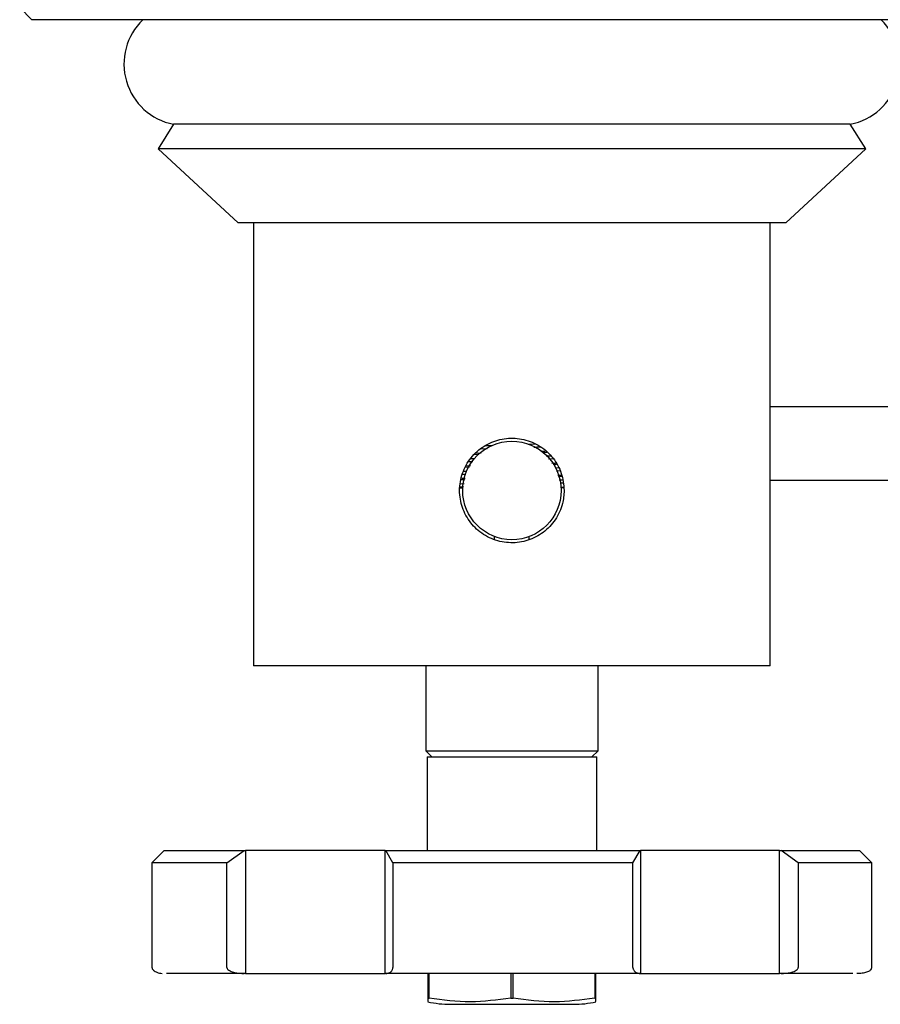
# Model space of a CAD drawing. Units: millimetres. Extents: x 3 to 2996, y 5 to 2995.
# Drawn here: x 1403 to 1473, y 376 to 456 of the extents above; entities that cross this region are included whole.
import ezdxf

# ---------------------------------------------------------------- set-up
doc = ezdxf.new("R2010")
doc.units = ezdxf.units.MM

msp = doc.modelspace()

# ---------------------------------------------------------------- linework, layer by layer
at = {"color": 7, "linetype": 'Continuous', "lineweight": 25}
for p, q in [((1402.608, 457.261), (1403.608, 456.261)), ((1481.608, 456.261), (1403.608, 456.261)), ((1415.108, 447.761), (1413.858, 445.761)), ((1470.108, 447.761), (1415.108, 447.761)), ((1471.358, 445.761), (1470.108, 447.761)), ((1413.858, 445.761), (1420.358, 439.761)), ((1471.358, 445.761), (1413.858, 445.761)), ((1464.858, 439.761), (1471.358, 445.761)), ((1464.858, 439.761), (1420.358, 439.761)), ((1421.608, 439.761), (1421.608, 403.761)), ((1463.608, 403.761), (1463.608, 439.761)), ((1478.67, 424.811), (1463.608, 424.811)), ((1444.496, 421.761), (1443.923, 421.742)), ((1439.931, 420.928), (1439.542, 420.915)), ((1439.637, 421.043), (1440.123, 421.06)), ((1440.592, 421.381), (1440.083, 421.361)), ((1444.966, 421.207), (1445.308, 421.219)), ((1445.44, 421.099), (1445.144, 421.088)), ((1445.759, 420.81), (1445.389, 420.795)), ((1438.883, 420.017), (1439.246, 420.029)), ((1439.442, 420.337), (1439.108, 420.324)), ((1439.606, 420.593), (1439.297, 420.581)), ((1445.987, 420.568), (1445.592, 420.553)), ((1445.855, 420.238), (1446.162, 420.249)), ((1446.229, 420.126), (1445.957, 420.117)), ((1438.852, 419.309), (1438.62, 419.295)), ((1438.948, 419.564), (1438.697, 419.55)), ((1439.164, 419.901), (1438.8, 419.889)), ((1446.385, 419.839), (1446.153, 419.826)), ((1446.517, 419.597), (1446.228, 419.58)), ((1438.724, 418.551), (1438.391, 418.532)), ((1446.715, 418.858), (1446.452, 418.843)), ((1446.757, 418.611), (1446.527, 418.597)), ((1478.67, 418.811), (1463.608, 418.811)), ((1438.681, 418.299), (1438.402, 418.283)), ((1438.405, 418.211), (1438.613, 418.211)), ((1446.576, 418.265), (1446.813, 418.277)), ((1446.824, 418.211), (1446.603, 418.211)), ((1441.194, 414.011), (1441.194, 414.269)), ((1444.022, 414.011), (1444.022, 414.269)), ((1463.608, 403.761), (1421.608, 403.761)), ((1435.608, 403.761), (1435.608, 396.861)), ((1449.608, 396.861), (1449.608, 403.761)), ((1435.608, 396.861), (1436.108, 396.361)), ((1435.608, 396.861), (1449.608, 396.861)), ((1449.108, 396.361), (1449.608, 396.861)), ((1435.708, 396.361), (1435.708, 388.761)), ((1435.708, 396.361), (1442.608, 396.361)), ((1442.608, 396.361), (1449.508, 396.361)), ((1449.508, 388.761), (1449.508, 396.361)), ((1414.358, 388.761), (1413.358, 387.761)), ((1414.358, 388.761), (1420.851, 388.761)), ((1419.448, 387.761), (1420.851, 388.761)), ((1420.851, 388.761), (1420.957, 388.761)), ((1420.957, 388.761), (1420.957, 378.761)), ((1432.321, 388.761), (1420.957, 388.761)), ((1432.321, 378.761), (1432.321, 388.761)), ((1432.321, 388.761), (1432.376, 388.761)), ((1432.936, 387.761), (1432.376, 388.761)), ((1432.376, 388.761), (1453.021, 388.761)), ((1452.442, 387.761), (1453.021, 388.761)), ((1453.021, 388.761), (1453.066, 388.761)), ((1453.066, 388.761), (1453.066, 378.761)), ((1464.355, 388.761), (1453.066, 388.761)), ((1464.355, 378.761), (1464.355, 388.761)), ((1464.355, 388.761), (1464.489, 388.761)), ((1465.873, 387.761), (1464.489, 388.761)), ((1464.489, 388.761), (1470.858, 388.761)), ((1471.858, 387.761), (1470.858, 388.761)), ((1413.358, 387.761), (1413.358, 379.261)), ((1419.448, 387.761), (1413.358, 387.761)), ((1419.448, 379.261), (1419.448, 387.761)), ((1452.442, 387.761), (1432.936, 387.761)), ((1432.936, 387.761), (1432.936, 379.261)), ((1452.442, 379.261), (1452.442, 387.761)), ((1465.873, 387.761), (1465.873, 379.261)), ((1471.858, 387.761), (1465.873, 387.761)), ((1471.858, 379.261), (1471.858, 387.761)), ((1420.957, 378.761), (1420.851, 378.761)), ((1420.957, 378.761), (1432.321, 378.761)), ((1432.376, 378.761), (1432.321, 378.761)), ((1435.783, 378.761), (1435.783, 376.761)), ((1435.881, 376.761), (1435.881, 378.761)), ((1442.51, 378.761), (1442.51, 376.761)), ((1442.706, 376.761), (1442.706, 378.761)), ((1449.335, 378.761), (1449.335, 376.761)), ((1449.433, 376.761), (1449.433, 378.761)), ((1453.066, 378.761), (1453.021, 378.761)), ((1453.066, 378.761), (1464.355, 378.761)), ((1464.489, 378.761), (1464.355, 378.761)), ((1435.783, 376.761), (1435.881, 376.761)), ((1437.608, 376.261), (1447.608, 376.261)), ((1442.51, 376.761), (1442.706, 376.761)), ((1449.335, 376.761), (1449.433, 376.761))]:
    msp.add_line(p, q, dxfattribs=at)
msp.add_circle((1442.608, 418.011), 4, dxfattribs=at)
for centre, radius, start, end in [((1416.082, 452.665), 5, 134.01443, 258.76465), ((1469.134, 452.665), 5, 281.23535, 45.98557), ((1437.608, 384.491), 8.231, 257.14595, 270), ((1447.608, 384.491), 8.231, 270, 282.85516)]:
    msp.add_arc(centre, radius, start, end, dxfattribs=at)
for points, knots in [([(1446.858, 418.011), (1446.812, 418.483), (1446.72, 419.428), (1446.004, 420.689), (1444.942, 421.661), (1443.601, 422.227), (1442.155, 422.317), (1440.773, 421.931), (1439.592, 421.117), (1438.735, 419.951), (1438.312, 418.56), (1438.372, 417.117), (1438.896, 415.784), (1439.828, 414.69), (1441.081, 413.957), (1442.507, 413.681), (1443.932, 413.89), (1445.206, 414.547), (1446.195, 415.59), (1446.768, 416.809), (1446.831, 417.651), (1446.858, 418.011)], [0, 0, 0, 0, 0.052936, 0.105846, 0.159442, 0.213506, 0.266837, 0.319397, 0.372303, 0.42615, 0.480107, 0.533117, 0.585614, 0.638817, 0.69285, 0.746558, 0.799312, 0.85195, 0.905461, 0.959538, 1, 1, 1, 1]), ([(1440.976, 421.645), (1440.884, 421.642), (1440.693, 421.636), (1440.545, 421.63), (1440.468, 421.626)], [0, 0, 0, 0, 0.48132, 1, 1, 1, 1]), ([(1444.967, 421.529), (1444.824, 421.523), (1444.649, 421.515), (1444.423, 421.508), (1444.381, 421.507)], [0, 0, 0, 0, 0.814296, 1, 1, 1, 1]), ([(1446.327, 419.255), (1446.388, 419.257), (1446.528, 419.261), (1446.604, 419.266), (1446.646, 419.269)], [0, 0, 0, 0, 0.432348, 1, 1, 1, 1]), ([(1438.781, 418.888), (1438.76, 418.887), (1438.623, 418.883), (1438.552, 418.878), (1438.492, 418.874)], [0, 0, 0, 0, 0.1545126, 1, 1, 1, 1]), ([(1438.531, 419.001), (1438.581, 419.004), (1438.647, 419.009), (1438.773, 419.013), (1438.802, 419.014)], [0, 0, 0, 0, 0.771479, 1, 1, 1, 1]), ([(1446.667, 419.145), (1446.62, 419.142), (1446.548, 419.137), (1446.411, 419.133), (1446.365, 419.131)], [0, 0, 0, 0, 0.657765, 1, 1, 1, 1]), ([(1413.358, 379.261), (1413.361, 379.232), (1413.364, 379.19), (1413.393, 379.129), (1413.422, 379.084), (1413.456, 379.045), (1413.486, 379.017), (1413.52, 378.988), (1413.569, 378.953), (1413.661, 378.899), (1413.823, 378.833), (1414.005, 378.792), (1414.115, 378.782), (1414.181, 378.776)], [0, 0, 0, 0, 0.058729, 0.085823, 0.110553, 0.13337, 0.14468, 0.156408, 0.182912, 0.216761, 0.318045, 0.587601, 1, 1, 1, 1]), ([(1419.448, 379.261), (1419.449, 379.246), (1419.451, 379.215), (1419.476, 379.152), (1419.552, 379.059), (1419.753, 378.934), (1420.194, 378.792), (1420.588, 378.773), (1420.851, 378.761)], [0, 0, 0, 0, 0.028428, 0.058083, 0.126376, 0.252022, 0.50186, 1, 1, 1, 1]), ([(1432.376, 378.761), (1432.481, 378.774), (1432.639, 378.793), (1432.816, 378.935), (1432.895, 379.061), (1432.925, 379.153), (1432.935, 379.215), (1432.936, 379.246), (1432.936, 379.261)], [0, 0, 0, 0, 0.498244, 0.748784, 0.87419, 0.941856, 0.971477, 1, 1, 1, 1]), ([(1452.442, 379.261), (1452.443, 379.246), (1452.444, 379.215), (1452.454, 379.152), (1452.485, 379.059), (1452.568, 378.934), (1452.75, 378.792), (1452.913, 378.773), (1453.021, 378.761)], [0, 0, 0, 0, 0.028428, 0.058083, 0.1263763, 0.2520217, 0.5018599, 1, 1, 1, 1]), ([(1464.489, 378.761), (1464.749, 378.774), (1465.139, 378.793), (1465.575, 378.935), (1465.772, 379.061), (1465.846, 379.153), (1465.87, 379.215), (1465.872, 379.246), (1465.873, 379.261)], [0, 0, 0, 0, 0.498244, 0.748784, 0.87419, 0.941856, 0.971477, 1, 1, 1, 1]), ([(1470.65, 378.781), (1470.713, 378.783), (1470.936, 378.788), (1471.238, 378.824), (1471.574, 378.92), (1471.813, 379.077), (1471.844, 379.205), (1471.858, 379.261)], [0, 0, 0, 0, 0.131686, 0.466152, 0.70127, 0.868461, 1, 1, 1, 1]), ([(1420.851, 378.761), (1419.797, 378.761), (1417.69, 378.761), (1415.665, 378.761), (1414.578, 378.761), (1414.54, 378.761), (1414.531, 378.761)], [0, 0, 0, 0, 0.298886, 0.597773, 0.89666, 1, 1, 1, 1]), ([(1453.021, 378.761), (1451.349, 378.761), (1448.003, 378.761), (1442.706, 378.761), (1437.405, 378.761), (1434.052, 378.761), (1432.376, 378.761)], [0, 0, 0, 0, 0.25, 0.5, 0.75, 1, 1, 1, 1]), ([(1470.309, 378.761), (1470.079, 378.761), (1469.524, 378.761), (1467.589, 378.761), (1465.522, 378.761), (1464.489, 378.761)], [0, 0, 0, 0, 0.261122, 0.630562, 1, 1, 1, 1]), ([(1435.783, 376.761), (1435.783, 376.635), (1435.783, 376.459), (1435.783, 376.484), (1435.783, 376.491)], [0, 0, 0, 0, 0.714759, 1, 1, 1, 1]), ([(1442.51, 376.761), (1441.421, 376.615), (1439.211, 376.318), (1437.001, 376.612), (1435.881, 376.761)], [0, 0, 0, 0, 0.493151, 1, 1, 1, 1]), ([(1449.335, 376.761), (1448.246, 376.615), (1446.036, 376.318), (1443.826, 376.612), (1442.706, 376.761)], [0, 0, 0, 0, 0.4931507, 1, 1, 1, 1]), ([(1449.433, 376.491), (1449.433, 376.485), (1449.433, 376.468), (1449.433, 376.646), (1449.433, 376.761)], [0, 0, 0, 0, 0.354254, 1, 1, 1, 1])]:
    msp.add_open_spline(points, degree=3, knots=knots, dxfattribs=at)

doc.saveas('drawing.dxf')
